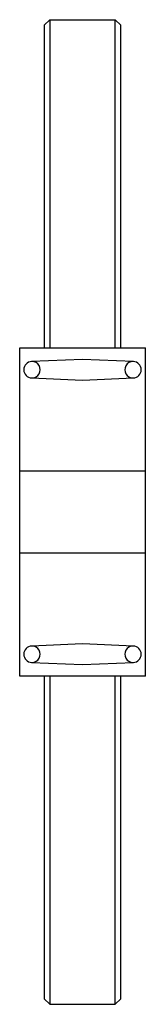
# Model space of a CAD drawing. Units: millimetres. Extents: x 133 to 179, y 35 to 395.
import ezdxf

# ---------------------------------------------------------------- set-up
doc = ezdxf.new("R2010")
doc.units = ezdxf.units.MM
doc.header["$LTSCALE"] = 27.947911
doc.layers.get('0').update_dxf_attribs({"linetype": 'CONTINUOUS'})

msp = doc.modelspace()

# ---------------------------------------------------------------- linework, layer by layer
at = {"color": 7, "linetype": 'CONTINUOUS'}
for p, q in [((141.78, 392.89), (143.78, 394.9)), ((141.78, 392.89), (141.78, 274.9)), ((143.78, 394.9), (143.78, 274.9)), ((143.78, 394.9), (167.77, 394.9)), ((167.77, 274.9), (167.77, 394.9)), ((169.78, 392.89), (167.77, 394.9)), ((169.78, 274.9), (169.78, 392.89)), ((132.78, 154.9), (132.78, 274.9)), ((132.78, 274.9), (178.78, 274.9)), ((178.78, 154.9), (178.78, 274.9)), ((155.78, 270.65), (137.15, 269.9)), ((174.4, 269.9), (155.78, 270.65)), ((137.15, 263.9), (155.78, 263.15)), ((155.78, 263.15), (174.4, 263.9)), ((178.78, 229.8), (132.78, 229.8)), ((132.78, 200), (178.78, 200)), ((155.78, 166.65), (137.15, 165.9)), ((174.4, 165.9), (155.78, 166.65)), ((137.15, 159.9), (155.78, 159.15)), ((155.78, 159.15), (174.4, 159.9)), ((178.78, 154.9), (132.78, 154.9)), ((141.78, 154.9), (141.78, 36.9)), ((143.78, 154.9), (143.78, 34.9)), ((167.77, 34.9), (167.77, 154.9)), ((169.78, 36.9), (169.78, 154.9)), ((141.78, 36.9), (143.78, 34.9)), ((169.78, 36.9), (167.77, 34.9)), ((143.78, 34.9), (167.77, 34.9))]:
    msp.add_line(p, q, dxfattribs=at)
for centre, start, end in [((137.28, 266.9), 92.314, 267.686), ((137.28, 266.9), 269.952, 90.0904), ((174.28, 266.9), 89.952, 270.0904), ((174.28, 266.9), 272.314, 87.686), ((137.28, 162.9), 92.314, 267.686), ((137.28, 162.9), 269.952, 90.0904), ((174.28, 162.9), 89.952, 270.0904), ((174.28, 162.9), 272.314, 87.686)]:
    msp.add_arc(centre, 3, start, end, dxfattribs=at)

doc.saveas('drawing.dxf')
